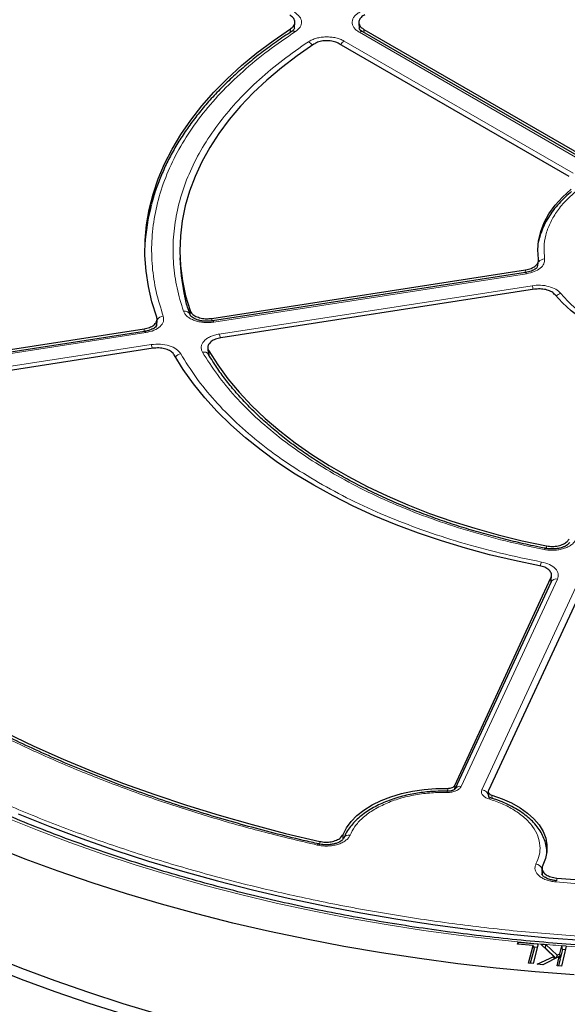
# Model space of a CAD drawing. Units: millimetres. Extents: x 0 to 420, y 0 to 297.
# Drawn here: x 279 to 302, y 171 to 211 of the extents above; entities that cross this region are included whole.
import ezdxf

# ---------------------------------------------------------------- set-up
doc = ezdxf.new("R2010")
doc.units = ezdxf.units.MM

msp = doc.modelspace()

# ---------------------------------------------------------------- linework, layer by layer
at = {"color": 7, "linetype": 'Continuous', "lineweight": 25}
for p, q in [((290.5085, 210.9287), (290.5207, 211.1383)), ((293.1399, 211.1335), (293.1543, 210.904)), ((290.5057, 210.8794), (290.507, 210.9031)), ((302.6616, 205.3517), (293.299, 210.7565)), ((293.3445, 210.8595), (302.741, 205.435)), ((301.7307, 204.8519), (292.3343, 210.2764)), ((285.8217, 201.5241), (285.8314, 201.2991)), ((300.4418, 201.1311), (300.4857, 201.3854)), ((287.1202, 199.0433), (299.956, 201.0288)), ((299.9473, 200.9184), (287.1579, 198.9401)), ((300.3257, 200.2322), (287.4899, 198.2467)), ((284.8717, 198.7341), (284.8855, 199.0015)), ((265.0181, 195.6245), (284.3558, 198.6157)), ((284.3748, 198.5096), (265.0554, 195.5212)), ((284.7255, 197.8191), (265.3878, 194.8279)), ((286.9657, 197.8367), (286.9795, 197.5819)), ((286.988, 197.5693), (286.978, 197.6084)), ((301.0069, 188.3078), (301.0178, 188.5234)), ((297.0562, 179.9456), (300.9933, 188.428)), ((300.9983, 188.2687), (297.0617, 179.7874)), ((302.3732, 188.2145), (298.4361, 179.7321)), ((300.9965, 188.3173), (300.9943, 188.3003)), ((301.0057, 188.3204), (301.0001, 188.2724)), ((296.7545, 179.7075), (296.6068, 179.7102)), ((298.4264, 179.6844), (298.4374, 179.4654)), ((300.6227, 176.5478), (300.6368, 176.2916)), ((299.6242, 173.4498), (299.6478, 173.5395)), ((300.2683, 173.3935), (299.6242, 173.4498)), ((299.6478, 173.5395), (300.4244, 173.4717)), ((299.6625, 173.4464), (299.6478, 173.5395)), ((300.0802, 172.6753), (300.2683, 173.3935)), ((300.3027, 173.2681), (300.1459, 172.6695)), ((300.4697, 173.4677), (300.258, 172.6598)), ((300.2683, 173.3935), (300.3027, 173.2681)), ((300.4293, 173.3136), (300.2868, 173.3261)), ((300.4244, 173.4717), (300.4697, 173.4677)), ((300.4697, 173.4677), (300.4697, 173.4677)), ((300.576, 173.4553), (300.7852, 173.4393)), ((301.1054, 172.9524), (300.576, 173.4553)), ((300.7668, 173.2831), (300.7564, 173.2839)), ((300.7668, 173.2831), (300.7852, 173.4393)), ((301.1888, 172.8779), (300.7668, 173.2831)), ((300.7852, 173.4393), (301.2396, 173.0029)), ((301.3577, 173.0611), (301.4333, 173.3885)), ((301.4595, 173.2297), (301.3862, 172.9122)), ((301.6138, 173.3749), (301.4242, 172.5547)), ((301.4335, 173.3893), (301.4333, 173.3885)), ((301.6139, 173.3753), (301.4335, 173.3893)), ((301.4595, 173.2297), (301.4335, 173.3893)), ((301.5781, 173.2205), (301.4595, 173.2297)), ((301.6139, 173.3753), (301.6138, 173.3749)), ((300.4314, 172.6312), (301.1054, 172.9524)), ((301.3317, 172.9488), (300.6564, 172.6139)), ((301.1333, 172.8504), (301.1054, 172.9524)), ((301.2351, 172.9009), (301.2396, 173.0029)), ((301.2396, 173.0029), (301.3577, 173.0611)), ((301.2438, 172.5687), (301.3317, 172.9488)), ((301.3722, 172.8519), (301.3056, 172.5639)), ((301.3722, 172.8519), (301.3317, 172.9488)), ((301.3862, 172.9122), (301.3537, 172.8962)), ((301.3862, 172.9122), (301.3577, 173.0611)), ((300.258, 172.6598), (300.0802, 172.6753)), ((300.6564, 172.6139), (300.4314, 172.6312)), ((301.4242, 172.5547), (301.2438, 172.5687))]:
    msp.add_line(p, q, dxfattribs=at)
at = {"color": 8, "linetype": 'Continuous', "lineweight": 18}
for p, q in [((290.3312, 210.7375), (290.3394, 210.8794)), ((290.506, 210.9427), (290.4988, 210.9167)), ((302.5188, 205.3375), (293.1562, 210.7424)), ((293.3445, 210.8595), (293.3529, 210.7254)), ((292.5362, 210.3845), (301.8988, 204.9796)), ((299.9367, 200.9168), (299.956, 201.0288)), ((299.991, 200.8694), (287.2015, 198.891)), ((287.4284, 198.4021), (300.2179, 200.3805)), ((286.2425, 199.1435), (286.2351, 199.3615)), ((287.1202, 199.0433), (287.1238, 198.9373)), ((284.3502, 198.5058), (284.3558, 198.6157)), ((284.8514, 198.725), (284.859, 198.8756)), ((284.859, 198.8756), (284.862, 198.7532)), ((284.4184, 198.4605), (265.0991, 195.4721)), ((265.326, 194.9833), (284.6454, 197.9716)), ((286.999, 197.7157), (287.0093, 197.5281)), ((300.8108, 189.6338), (300.8142, 189.7404)), ((301.2575, 188.3817), (297.3209, 179.9004)), ((298.1677, 179.7694), (302.1043, 188.2507)), ((300.9836, 188.237), (300.9933, 188.428)), ((301.0013, 188.3559), (300.9965, 188.3173)), ((296.7652, 179.6888), (296.7694, 179.8235)), ((297.0562, 179.9456), (297.0506, 179.7782)), ((298.4353, 179.4528), (298.4436, 179.5016)), ((298.4436, 179.5016), (298.4473, 179.5098)), ((298.5787, 179.5436), (298.585, 179.4143)), ((291.5305, 177.5112), (291.535, 177.6535)), ((292.4905, 177.9429), (292.4843, 177.7541)), ((301.2323, 176.1535), (301.2383, 176.0476))]:
    msp.add_line(p, q, dxfattribs=at)
at = {"color": 7, "linetype": 'Continuous', "lineweight": 25, "flags": 128}
for points in [[(284.8702, 199.0969), (284.6744, 199.7191), (284.5289, 200.3458), (284.434, 200.9758), (284.3899, 201.6077), (284.3966, 202.2401), (284.4543, 202.8716), (284.5627, 203.5009), (284.7217, 204.1265), (284.9308, 204.7473), (285.1897, 205.3618), (285.4977, 205.9686), (285.8543, 206.5666), (286.2586, 207.1543), (286.7097, 207.7306), (287.2068, 208.2941), (287.7486, 208.8437), (288.3341, 209.3782), (288.962, 209.8963), (289.6309, 210.3971), (290.3394, 210.8794)], [(291.2923, 210.2563), (290.6106, 209.784), (289.969, 209.2934), (289.369, 208.7855), (288.8121, 208.2615), (288.2994, 207.7227), (287.8322, 207.1703), (287.4115, 206.6055), (287.0383, 206.0297), (286.7136, 205.4443), (286.438, 204.8505), (286.2121, 204.2497), (286.0365, 203.6434), (285.9117, 203.0328), (285.8378, 202.4196), (285.8151, 201.805), (285.8436, 201.1904), (285.9232, 200.5774), (286.0538, 199.9673), (286.2351, 199.3615)], [(300.4864, 201.4625), (300.4579, 201.8399), (300.4864, 202.2172), (300.5718, 202.5917), (300.7135, 202.9605), (300.9103, 203.3207), (301.1607, 203.6696), (301.4628, 204.0047), (301.8144, 204.3232)], [(304.7879, 197.9158), (304.2076, 198.0902), (303.6559, 198.2931), (303.1369, 198.523), (302.6546, 198.7782), (302.2126, 199.0566), (301.8143, 199.3562), (301.4628, 199.6748), (301.1607, 200.0097)], [(286.999, 197.7157), (287.3667, 197.1388), (287.782, 196.5728), (288.2439, 196.0189), (288.7515, 195.4785), (289.3035, 194.9528), (289.8986, 194.443), (290.5355, 193.9503), (291.2126, 193.4759), (291.9285, 193.0209), (292.6815, 192.5862), (293.4698, 192.1729), (294.2916, 191.782), (295.145, 191.4143), (296.0281, 191.0707), (296.9387, 190.7521), (297.8748, 190.4591), (298.8343, 190.1924), (299.8148, 189.9527), (300.8142, 189.7404)], [(300.5288, 188.9257), (299.4975, 189.1389), (298.4845, 189.3795), (297.4919, 189.6471), (296.522, 189.9409), (295.5768, 190.2605), (294.6583, 190.6051), (293.7685, 190.9739), (292.9093, 191.3662), (292.0827, 191.7811), (291.2903, 192.2177), (290.534, 192.6752), (289.8152, 193.1524), (289.1357, 193.6483), (288.4968, 194.162), (287.8999, 194.6922), (287.3464, 195.2379), (286.8373, 195.7979), (286.3739, 196.3708), (285.9571, 196.9556), (285.5878, 197.551)], [(278.6907, 182.1066), (279.8503, 181.5526), (281.0413, 181.0213), (282.2625, 180.5133), (283.5123, 180.0291), (284.7896, 179.5693), (286.0927, 179.1345), (287.4204, 178.725), (288.771, 178.3414), (290.143, 177.9841), (291.535, 177.6535)], [(292.4905, 177.9429), (292.6285, 178.2116), (292.819, 178.4693), (293.0594, 178.7128), (293.3465, 178.9387), (293.6766, 179.1442), (294.0453, 179.3265), (294.4478, 179.4832), (294.8787, 179.6122), (295.3324, 179.7118), (295.8029, 179.7808), (296.284, 179.8182), (296.7694, 179.8235)], [(298.5787, 179.5436), (298.9944, 179.3989), (299.3787, 179.2277), (299.7264, 179.0321), (300.033, 178.8149), (300.2945, 178.5788), (300.5073, 178.3269), (300.6688, 178.0626), (300.7767, 177.7894), (300.8297, 177.5108), (300.827, 177.2306), (300.7687, 176.9524), (300.6555, 176.6799)], [(279.2022, 178.7869), (280.4941, 178.2666), (281.8142, 177.7705), (283.1612, 177.2991), (284.5337, 176.8529), (285.9303, 176.4323), (287.3495, 176.0378), (288.7899, 175.6697), (290.2499, 175.3284), (291.7282, 175.0144), (293.2232, 174.7278), (294.7332, 174.4691), (296.2569, 174.2384), (297.7926, 174.0361), (299.3388, 173.8623), (300.8938, 173.7171), (302.456, 173.6009)], [(301.9379, 172.2019), (300.3442, 172.3243), (298.7578, 172.4753), (297.1803, 172.6547), (295.6133, 172.8623), (294.0582, 173.0979), (292.5165, 173.3614), (290.9898, 173.6524), (289.4795, 173.9707), (287.987, 174.3159), (286.5139, 174.6878), (285.0616, 175.0859), (283.6313, 175.5099), (282.2247, 175.9594), (280.8429, 176.4339), (279.4873, 176.933), (278.1593, 177.4562)], [(301.2323, 176.1535), (302.7242, 176.038), (304.2219, 175.9514), (305.7238, 175.8938), (307.2283, 175.8652), (308.7335, 175.8656), (310.2378, 175.8951), (311.7396, 175.9537), (313.2372, 176.0412), (314.7289, 176.1575), (316.213, 176.3026), (317.6878, 176.4763), (319.1518, 176.6783), (320.6033, 176.9085), (322.0405, 177.1666), (323.4621, 177.4523)], [(284.9224, 170.5884), (283.4943, 171.017), (282.0901, 171.4711), (280.7112, 171.9504), (279.3589, 172.4544), (278.0345, 172.9824)], [(283.5338, 170.5788), (282.1128, 171.0301), (280.7169, 171.5068), (279.3474, 172.0083), (278.0055, 172.5341)]]:
    msp.add_lwpolyline(points, dxfattribs=at)
at = {"color": 8, "linetype": 'Continuous', "lineweight": 18, "flags": 128}
for points in [[(299.991, 200.8694), (299.9769, 200.8955), (299.9633, 200.9121), (299.9507, 200.9185), (299.9473, 200.9184)], [(287.2015, 198.891), (287.1874, 198.9171), (287.1738, 198.9337), (287.1613, 198.9402), (287.1528, 198.9382)], [(284.4184, 198.4605), (284.4043, 198.4866), (284.3907, 198.5032), (284.3782, 198.5097), (284.3748, 198.5096)], [(300.715, 189.5917), (300.7326, 189.6171), (300.7495, 189.6331), (300.7652, 189.639), (300.7711, 189.6385)], [(296.7487, 179.6563), (296.7506, 179.6835), (296.7525, 179.7011), (296.7543, 179.7084), (296.7558, 179.7053), (296.756, 179.7044)], [(300.4244, 173.4717), (298.8652, 173.6244), (297.3153, 173.8056), (295.7761, 174.0152), (294.2493, 174.2529), (292.7363, 174.5186), (291.2387, 174.8119), (289.7581, 175.1326), (288.2958, 175.4802), (286.8535, 175.8546), (285.4325, 176.2552), (284.0343, 176.6818), (282.6603, 177.1338), (281.3119, 177.6108), (279.9905, 178.1123), (278.6974, 178.6378)], [(291.5018, 177.5496), (291.4943, 177.5505), (291.4766, 177.5451), (291.4574, 177.5295), (291.4375, 177.5045)], [(301.1877, 175.9963), (301.1959, 176.0232), (301.2037, 176.0404), (301.211, 176.0475), (301.213, 176.0476)]]:
    msp.add_lwpolyline(points, dxfattribs=at)
at = {"color": 8, "linetype": 'Continuous', "lineweight": 18}
for centre, radius, start, end in [((290.4563, 210.644), 0.1506, 56.50299, 118.22165), ((293.2392, 210.6327), 0.1375, 64.19874, 127.11172), ((290.88, 209.9974), 0.4094, 31.86591, 61.22542), ((292.7524, 210.0371), 0.4092, 121.88956, 150.25656), ((300.7425, 201.1586), 0.3179, 91.61538, 142.03527), ((299.4962, 200.0762), 0.7832, 10.79716, 22.85914), ((301.4886, 199.7095), 0.3738, 105.80797, 139.06132), ((286.0122, 199.1026), 0.2394, 22.72731, 102.01269), ((285.1735, 198.8011), 0.3346, 95.95574, 145.36233), ((286.7055, 198.0974), 0.7846, 10.74323, 22.85407), ((283.9237, 197.6674), 0.7832, 10.79716, 22.85914), ((285.9209, 197.2444), 0.3586, 101.01592, 142.09525), ((286.8055, 197.4502), 0.2179, 32.92596, 107.12472), ((301.1951, 188.7705), 0.6635, 152.34367, 166.80718), ((301.2001, 188.1596), 0.2293, 75.50867, 151.61138), ((297.2636, 179.6776), 0.2301, 75.591, 150.44984), ((298.1335, 179.4583), 0.313, 7.95869, 83.72579), ((298.5236, 179.3488), 0.0842, 79.74514, 148.47098), ((292.7204, 177.6811), 0.2339, 76.6011, 153.87634), ((300.3242, 176.3927), 0.344, 27.38018, 80.7001), ((307.8652, 257.5534), 84.4103, 264.973679, 265.629985), ((307.9135, 258.2067), 85.0654, 265.752929, 266.912474)]:
    msp.add_arc(centre, radius, start, end, dxfattribs=at)
at = {"color": 7, "linetype": 'Continuous', "lineweight": 25}
for centre, radius, start, end in [((292.4608, 201.5935), 8.0849, 165.1458, 176.67009), ((293.3462, 201.6252), 7.5219, 182.48485, 193.13004)]:
    msp.add_arc(centre, radius, start, end, dxfattribs=at)
for points, knots in [([(290.3394, 210.8794), (290.3869, 210.9171), (290.4817, 210.9924), (290.5319, 211.1319), (290.5038, 211.2711), (290.4164, 211.3773), (290.3366, 211.428), (290.3106, 211.4446)], [0, 0, 0, 0, 0.2230955, 0.4461971, 0.6691645, 0.8920865, 1, 1, 1, 1]), ([(293.3793, 211.4611), (293.3241, 211.4271), (293.2136, 211.3592), (293.1335, 211.2244), (293.1314, 211.0844), (293.2039, 210.9556), (293.3001, 210.8898), (293.3445, 210.8595)], [0, 0, 0, 0, 0.2060545, 0.4121159, 0.6180216, 0.8238477, 1, 1, 1, 1]), ([(290.3873, 210.774), (290.2813, 210.7059), (289.9612, 210.5003), (289.4582, 210.1408), (288.8776, 209.6968), (288.329, 209.2378), (287.8116, 208.7652), (287.3269, 208.2795), (286.8756, 207.7814), (286.4586, 207.2713), (286.0769, 206.7499), (285.7312, 206.2179), (285.4226, 205.6756), (285.1512, 205.1238), (284.9205, 204.5628), (284.7546, 204.0895), (284.6818, 203.8018), (284.6574, 203.7057)], [0, 0, 0, 0, 0.0349789, 0.1055886, 0.176298, 0.2471076, 0.318021, 0.3890455, 0.460192, 0.5314754, 0.6029148, 0.6745345, 0.7463637, 0.8184381, 0.8907995, 0.9634967, 1, 1, 1, 1]), ([(290.5059, 210.9164), (290.4999, 210.8947), (290.4877, 210.8499), (290.4189, 210.8009), (290.3836, 210.7758)], [0, 0, 0, 0, 0.4864296, 1, 1, 1, 1]), ([(293.2991, 210.7565), (293.2557, 210.7844), (293.1713, 210.8385), (293.1564, 210.8894), (293.1492, 210.914)], [0, 0, 0, 0, 0.5150497, 1, 1, 1, 1]), ([(292.3343, 210.2764), (292.2719, 210.3059), (292.1473, 210.365), (291.9089, 210.4021), (291.6668, 210.394), (291.449, 210.3437), (291.3417, 210.2839), (291.2923, 210.2563)], [0, 0, 0, 0, 0.2060621, 0.4121311, 0.6180443, 0.8238781, 1, 1, 1, 1]), ([(301.8361, 204.2259), (301.751, 204.154), (301.566, 203.9977), (301.3165, 203.7412), (301.0818, 203.4601), (300.8803, 203.1666), (300.7112, 202.8618), (300.5818, 202.5459), (300.5069, 202.3214), (300.4875, 202.2019), (300.486, 202.1922)], [0, 0, 0, 0, 0.1212792, 0.2636322, 0.4065615, 0.5501544, 0.6945688, 0.8400642, 0.9870387, 1, 1, 1, 1]), ([(299.956, 201.0288), (300.0325, 201.0454), (300.1855, 201.0786), (300.3621, 201.1802), (300.472, 201.3063), (300.4937, 201.4058), (300.4871, 201.4571), (300.4864, 201.4625)], [0, 0, 0, 0, 0.2442211, 0.48850412, 0.73117398, 0.97158614, 1, 1, 1, 1]), ([(300.444, 201.1558), (300.4365, 201.1439), (300.4201, 201.1177), (300.3432, 201.0512), (300.1921, 200.9709), (300.0333, 200.9369), (299.9475, 200.9184)], [0, 0, 0, 0, 0.1907792, 0.4168821, 0.6848248, 1, 1, 1, 1]), ([(301.1607, 200.0097), (301.1199, 200.0495), (301.0383, 200.129), (300.8377, 200.2102), (300.6059, 200.2509), (300.4289, 200.2471), (300.3384, 200.2341), (300.3257, 200.2322)], [0, 0, 0, 0, 0.2392181, 0.478409, 0.7184413, 0.9605967, 1, 1, 1, 1]), ([(286.237, 199.1962), (286.2172, 199.251), (286.1325, 199.4846), (286.0605, 199.7367), (286.0213, 199.9344), (286.018, 199.9511)], [0, 0, 0, 0, 0.2189941, 0.9339055, 1, 1, 1, 1]), ([(286.2351, 199.3615), (286.2584, 199.3169), (286.305, 199.2277), (286.4673, 199.1203), (286.6762, 199.0493), (286.9057, 199.0211), (287.0525, 199.0363), (287.1202, 199.0433)], [0, 0, 0, 0, 0.2060583, 0.4121235, 0.618033, 0.8238629, 1, 1, 1, 1]), ([(357.0735, 199.1666), (357.0357, 198.9202), (356.9543, 198.3905), (356.7748, 197.5805), (356.5467, 196.7371), (356.2732, 195.8982), (355.9558, 195.0645), (355.5946, 194.2368), (355.1901, 193.4157), (354.7425, 192.6022), (354.2523, 191.7967), (353.72, 191.0002), (353.1461, 190.2131), (352.531, 189.4363), (351.8754, 188.6704), (351.1797, 187.916), (350.4447, 187.1739), (349.6709, 186.4448), (348.8591, 185.7291), (348.0099, 185.0277), (347.1241, 184.3412), (346.2024, 183.6701), (345.2458, 183.0151), (344.255, 182.3769), (343.231, 181.756), (342.1747, 181.1529), (341.087, 180.5684), (339.9689, 180.0028), (338.8214, 179.4568), (337.6456, 178.9308), (336.4425, 178.4255), (335.2133, 177.9411), (333.959, 177.4783), (332.6808, 177.0374), (331.3799, 176.6188), (330.0575, 176.223), (328.7148, 175.8503), (327.353, 175.5011), (325.9733, 175.1756), (324.5771, 174.8744), (323.1656, 174.5975), (321.7401, 174.3452), (320.3019, 174.1179), (318.8523, 173.9156), (317.3928, 173.7387), (315.9245, 173.5873), (314.449, 173.4614), (312.9674, 173.3613), (311.4813, 173.2871), (309.9919, 173.2387), (308.5006, 173.2163), (307.0088, 173.2198), (305.5179, 173.2493), (304.0293, 173.3047), (302.5442, 173.3861), (301.0641, 173.4932), (299.5904, 173.626), (298.1244, 173.7844), (296.6674, 173.9682), (295.2208, 174.1773), (293.7859, 174.4115), (292.364, 174.6705), (290.9565, 174.9541), (289.5646, 175.262), (288.1896, 175.5939), (286.8329, 175.9496), (285.4955, 176.3286), (284.1788, 176.7307), (282.884, 177.1554), (281.6122, 177.6024), (280.3646, 178.0711), (279.1424, 178.5613), (277.9466, 179.0723), (276.7785, 179.6038), (275.6389, 180.1551), (274.5291, 180.7259), (273.4499, 181.3155), (272.4024, 181.9234), (271.3875, 182.549), (270.4062, 183.1917), (269.4592, 183.851), (268.5475, 184.5261), (267.6719, 185.2165), (266.8331, 185.9215), (266.032, 186.6405), (265.2691, 187.3727), (264.5451, 188.1176), (263.8608, 188.8744), (263.2166, 189.6426), (262.6131, 190.4213), (262.0509, 191.2099), (261.5304, 192.0077), (261.0521, 192.8141), (260.6164, 193.6284), (260.2237, 194.4498), (259.8743, 195.2777), (259.5688, 196.1113), (259.3068, 196.9501), (259.0906, 197.7932), (258.9274, 198.5731), (258.857, 199.0728), (258.8264, 199.2893)], [0, 0, 0, 0, 0.0088845, 0.0190976, 0.0293049, 0.0395053, 0.0496983, 0.0598834, 0.0700606, 0.08023, 0.0903921, 0.1005474, 0.1106965, 0.1208402, 0.1309791, 0.1411139, 0.1512454, 0.1613741, 0.1715005, 0.1816253, 0.1917488, 0.2018715, 0.2119936, 0.2221155, 0.2322372, 0.2423591, 0.2524813, 0.2626038, 0.2727269, 0.2828504, 0.2929747, 0.3030995, 0.313225, 0.3233513, 0.3334782, 0.3436057, 0.3537339, 0.3638627, 0.3739922, 0.3841221, 0.3942526, 0.4043836, 0.414515, 0.4246469, 0.434779, 0.4449115, 0.4550443, 0.4651773, 0.4753104, 0.4854437, 0.4955771, 0.5057105, 0.5158439, 0.5259773, 0.5361105, 0.5462436, 0.5563764, 0.5665091, 0.5766414, 0.5867733, 0.5969049, 0.6070361, 0.6171667, 0.6272969, 0.6374265, 0.6475554, 0.6576838, 0.6678115, 0.6779384, 0.6880647, 0.6981902, 0.7083149, 0.7184389, 0.7285621, 0.7386846, 0.7488065, 0.7589277, 0.7690483, 0.7791685, 0.7892884, 0.7994082, 0.809528, 0.8196481, 0.8297687, 0.8398902, 0.850013, 0.8601376, 0.8702645, 0.8803943, 0.8905277, 0.9006652, 0.9108078, 0.920956, 0.9311107, 0.9412724, 0.9514416, 0.9616188, 0.9718041, 0.9819974, 0.9921982, 1, 1, 1, 1]), ([(284.3558, 198.6157), (284.4313, 198.6321), (284.5823, 198.6649), (284.7571, 198.7655), (284.8662, 198.8907), (284.8944, 199.0071), (284.8762, 199.0748), (284.8702, 199.0969)], [0, 0, 0, 0, 0.2230995, 0.446205, 0.6691764, 0.8921024, 1, 1, 1, 1]), ([(287.158, 198.9401), (287.0896, 198.9325), (286.9571, 198.9176), (286.7638, 198.9299), (286.5972, 198.9613), (286.4617, 199.0072), (286.3601, 199.0597), (286.2677, 199.1291), (286.2437, 199.1769), (286.2283, 199.2074)], [0, 0, 0, 0, 0.1588137, 0.3075756, 0.4466164, 0.5754042, 0.6951312, 0.8055073, 1, 1, 1, 1]), ([(284.8708, 198.757), (284.8652, 198.7454), (284.8531, 198.7203), (284.784, 198.6522), (284.6615, 198.5856), (284.5155, 198.536), (284.423, 198.5186), (284.3749, 198.5096)], [0, 0, 0, 0, 0.1912596, 0.4170183, 0.6840948, 0.8359653, 1, 1, 1, 1]), ([(287.4899, 198.2467), (287.4144, 198.2304), (287.2634, 198.1976), (287.0885, 198.0969), (286.9797, 197.9719), (286.9463, 197.8378), (286.9824, 197.7543), (286.999, 197.7157)], [0, 0, 0, 0, 0.2060583, 0.4121235, 0.618033, 0.8238629, 1, 1, 1, 1]), ([(285.5878, 197.551), (285.555, 197.5935), (285.4894, 197.6786), (285.3052, 197.7734), (285.0823, 197.829), (284.8794, 197.8383), (284.7634, 197.8239), (284.7255, 197.8191)], [0, 0, 0, 0, 0.2230995, 0.446205, 0.6691764, 0.8921024, 1, 1, 1, 1]), ([(300.7716, 189.6409), (300.6057, 189.6734), (300.1617, 189.7602), (299.4506, 189.923), (298.6369, 190.1276), (297.8332, 190.3532), (297.0415, 190.5985), (296.2644, 190.8633), (295.5039, 191.1471), (294.7621, 191.4495), (294.0409, 191.7699), (293.3418, 192.1076), (292.6665, 192.4622), (292.0165, 192.833), (291.3931, 193.2192), (290.7975, 193.6203), (290.2308, 194.0356), (289.6943, 194.4643), (289.1887, 194.9059), (288.7151, 195.3596), (288.2744, 195.8248), (287.8668, 196.3009), (287.4953, 196.7878), (287.202, 197.2116), (287.0479, 197.4756), (286.9919, 197.5714)], [0, 0, 0, 0, 0.0259279, 0.0693872, 0.1132191, 0.1573534, 0.2017347, 0.2463185, 0.2910694, 0.3359587, 0.3809635, 0.4260659, 0.4712519, 0.5165117, 0.5618389, 0.6072308, 0.652688, 0.6982142, 0.743818, 0.7895117, 0.8353127, 0.8812432, 0.9273307, 0.9736081, 1, 1, 1, 1]), ([(291.5023, 177.5524), (291.2883, 177.6003), (290.668, 177.7392), (289.6554, 177.9916), (288.4634, 178.3082), (287.2848, 178.6468), (286.1202, 179.006), (284.9717, 179.3857), (283.8407, 179.7855), (282.7286, 180.2052), (281.6368, 180.6443), (280.5665, 181.1024), (279.519, 181.5792), (278.4955, 182.0741), (277.497, 182.5868), (276.5247, 183.1168), (275.5795, 183.6635), (274.6624, 184.2266), (273.7742, 184.8055), (272.916, 185.3997), (272.0885, 186.0088), (271.2924, 186.6321), (270.5286, 187.2692), (269.7977, 187.9195), (269.1005, 188.5826), (268.4375, 189.258), (267.8094, 189.9452), (267.2168, 190.6437), (266.6603, 191.353), (266.1401, 192.0727), (265.6582, 192.8025), (265.2361, 193.4978), (264.9938, 193.9528), (264.8841, 194.1586)], [0, 0, 0, 0, 0.0169258, 0.0490616, 0.081325, 0.1136977, 0.1461647, 0.1787132, 0.2113325, 0.2440133, 0.276748, 0.3095299, 0.3423535, 0.3752141, 0.4081081, 0.4410323, 0.4739845, 0.5069631, 0.5399672, 0.5729966, 0.6060516, 0.6391333, 0.6722437, 0.7053853, 0.7385616, 0.771777, 0.8050365, 0.8383463, 0.8717134, 0.9051456, 0.9386517, 0.9722415, 1, 1, 1, 1]), ([(301.7458, 189.8791), (301.7252, 189.8477), (301.6929, 189.7987), (301.5888, 189.7306), (301.4782, 189.6805), (301.3348, 189.639), (301.1627, 189.6135), (300.9674, 189.6086), (300.8371, 189.6285), (300.7701, 189.6387)], [0, 0, 0, 0, 0.195362, 0.3057986, 0.4258872, 0.5548641, 0.6937571, 0.8423719, 1, 1, 1, 1]), ([(300.8142, 189.7404), (300.8927, 189.7298), (301.0498, 189.7085), (301.2921, 189.7359), (301.5031, 189.8048), (301.6601, 189.9055), (301.7107, 189.9865), (301.734, 190.0238)], [0, 0, 0, 0, 0.2060583, 0.4121235, 0.618033, 0.8238629, 1, 1, 1, 1]), ([(300.9933, 188.428), (301.0065, 188.4739), (301.0328, 188.5658), (300.9692, 188.7035), (300.8361, 188.8206), (300.6755, 188.8929), (300.5648, 188.9177), (300.5288, 188.9257)], [0, 0, 0, 0, 0.2230995, 0.446205, 0.6691764, 0.8921024, 1, 1, 1, 1]), ([(296.6068, 179.7102), (296.4582, 179.7077), (296.2495, 179.7041), (295.9438, 179.6803), (295.6855, 179.652), (295.3831, 179.605), (295.0739, 179.5417), (294.7609, 179.4606), (294.4516, 179.3616), (294.1514, 179.2449), (293.8644, 179.111), (293.5945, 178.9605), (293.3447, 178.794), (293.1179, 178.6123), (292.9163, 178.4162), (292.7436, 178.2061), (292.605, 177.9952), (292.5418, 177.8502), (292.5126, 177.7833)], [0, 0, 0, 0, 0.0803589, 0.112914, 0.1667987, 0.2224802, 0.2819336, 0.3436536, 0.4070462, 0.4716506, 0.537159, 0.6033647, 0.6701343, 0.7373756, 0.805021, 0.8730511, 0.9414961, 1, 1, 1, 1]), ([(297.0635, 179.7912), (297.0615, 179.788), (297.0572, 179.7812), (297.0167, 179.7554), (296.9619, 179.7347), (296.9051, 179.7202), (296.8349, 179.7096), (296.782, 179.709), (296.7546, 179.7087)], [0, 0, 0, 0, 0.1961434, 0.4225486, 0.5507567, 0.688768, 0.8387947, 1, 1, 1, 1]), ([(296.7694, 179.8235), (296.8016, 179.8246), (296.8661, 179.8268), (296.9529, 179.8534), (297.0223, 179.8934), (297.0449, 179.9282), (297.0562, 179.9456)], [0, 0, 0, 0, 0.2504002, 0.5008056, 0.751102, 1, 1, 1, 1]), ([(298.4361, 179.7321), (298.4308, 179.7137), (298.4202, 179.6769), (298.4459, 179.6222), (298.4981, 179.5743), (298.5519, 179.5538), (298.5787, 179.5436)], [0, 0, 0, 0, 0.2504002, 0.5008056, 0.751102, 1, 1, 1, 1]), ([(298.5353, 179.4328), (298.5118, 179.441), (298.4661, 179.4569), (298.439, 179.477), (298.439, 179.4694), (298.439, 179.4666)], [0, 0, 0, 0, 0.4040742, 0.7852681, 1, 1, 1, 1]), ([(300.8249, 177.1919), (300.8249, 177.2348), (300.8249, 177.3699), (300.7764, 177.5887), (300.6849, 177.8436), (300.5545, 178.0841), (300.3872, 178.3144), (300.1842, 178.5321), (299.9486, 178.7351), (299.6831, 178.9215), (299.3915, 179.0902), (299.0762, 179.239), (298.7897, 179.3532), (298.6024, 179.4096), (298.5334, 179.4304)], [0, 0, 0, 0, 0.0441715, 0.1391552, 0.2275256, 0.316827, 0.4069386, 0.4975517, 0.5883251, 0.6789814, 0.7692826, 0.8590414, 0.9480456, 1, 1, 1, 1]), ([(292.5133, 177.7907), (292.4937, 177.7581), (292.463, 177.707), (292.3557, 177.6353), (292.2403, 177.583), (292.0897, 177.5403), (291.9088, 177.5155), (291.7042, 177.5136), (291.5697, 177.5376), (291.5004, 177.5499)], [0, 0, 0, 0, 0.1945223, 0.3052742, 0.4253626, 0.5543866, 0.6935302, 0.8421927, 1, 1, 1, 1]), ([(291.535, 177.6535), (291.6127, 177.6409), (291.7679, 177.6155), (292.0122, 177.6366), (292.2282, 177.7), (292.4064, 177.804), (292.4617, 177.8954), (292.4905, 177.9429)], [0, 0, 0, 0, 0.1970205, 0.3940485, 0.590906, 0.7876613, 1, 1, 1, 1]), ([(300.6555, 176.6799), (300.6399, 176.6342), (300.6087, 176.5428), (300.6648, 176.404), (300.7917, 176.2848), (300.9857, 176.1907), (301.1481, 176.1662), (301.2323, 176.1535)], [0, 0, 0, 0, 0.1970205, 0.3940485, 0.590906, 0.7876613, 1, 1, 1, 1]), ([(301.2125, 176.0477), (301.1554, 176.0547), (301.0458, 176.0681), (300.8705, 176.1179), (300.723, 176.1909), (300.6417, 176.2704), (300.6302, 176.3006), (300.625, 176.3143)], [0, 0, 0, 0, 0.1686371, 0.3238243, 0.5932418, 0.8164639, 1, 1, 1, 1])]:
    msp.add_open_spline(points, degree=3, knots=knots, dxfattribs=at)
at = {"color": 8, "linetype": 'Continuous', "lineweight": 18}
for points, knots in [([(290.4989, 211.5607), (290.5783, 211.5034), (290.7369, 211.3892), (290.8128, 211.1699), (290.7593, 210.9487), (290.6128, 210.8293), (290.5395, 210.7696)], [0, 0, 0, 0, 0.2504485, 0.5001912, 0.7500249, 1, 1, 1, 1]), ([(293.1562, 210.7424), (293.1108, 210.7719), (293.0199, 210.831), (292.9269, 210.9375), (292.8709, 211.0516), (292.857, 211.1701), (292.8848, 211.2877), (292.954, 211.3994), (293.0591, 211.5018), (293.1566, 211.5571), (293.2052, 211.5848)], [0, 0, 0, 0, 0.1251598, 0.2504656, 0.3752274, 0.500158, 0.6253565, 0.749925, 0.875155, 1, 1, 1, 1]), ([(290.5395, 210.7696), (290.1595, 210.5114), (289.3954, 209.9924), (288.378, 209.1488), (287.4577, 208.256), (286.6547, 207.3153), (285.9766, 206.3347), (285.4329, 205.324), (285.0284, 204.2917), (284.7663, 203.2467), (284.6469, 202.2003), (284.6707, 201.1614), (284.8211, 200.1372), (285.0332, 199.4672), (285.1387, 199.1339)], [0, 0, 0, 0, 0.0813518, 0.1635665, 0.2465862, 0.3307519, 0.4152449, 0.5, 0.5847521, 0.6692451, 0.7534138, 0.8364305, 0.9186467, 1, 1, 1, 1]), ([(285.9623, 199.3367), (285.8666, 199.6526), (285.6742, 200.2877), (285.542, 201.2574), (285.5277, 202.2401), (285.6465, 203.2294), (285.8978, 204.217), (286.2814, 205.1927), (286.7943, 206.1484), (287.432, 207.0762), (288.186, 207.9673), (289.0495, 208.8142), (290.0039, 209.6158), (290.7205, 210.1102), (291.0771, 210.3562)], [0, 0, 0, 0, 0.0814192, 0.1636724, 0.2467037, 0.3308409, 0.415294, 0.5, 0.5847028, 0.6691559, 0.7532962, 0.8363245, 0.9185792, 1, 1, 1, 1]), ([(291.0771, 210.3562), (291.125, 210.3844), (291.2211, 210.4407), (291.3989, 210.5014), (291.5923, 210.5413), (291.7962, 210.5573), (292.0013, 210.5491), (292.1989, 210.5168), (292.383, 210.4631), (292.4852, 210.4107), (292.5362, 210.3845)], [0, 0, 0, 0, 0.12515978, 0.25046559, 0.37522736, 0.50015796, 0.62535646, 0.74992497, 0.875155, 1, 1, 1, 1]), ([(302.0162, 204.2396), (301.864, 204.1047), (301.5583, 203.8337), (301.2055, 203.3903), (300.9367, 202.9258), (300.7672, 202.4459), (300.6886, 201.96), (300.7186, 201.6371), (300.7336, 201.4763)], [0, 0, 0, 0, 0.1653423, 0.3321001, 0.5, 0.6678865, 0.834651, 1, 1, 1, 1]), ([(300.7336, 201.4763), (300.7318, 201.4087), (300.7281, 201.2733), (300.5687, 201.0887), (300.3199, 200.9411), (300.1007, 200.8933), (299.991, 200.8694)], [0, 0, 0, 0, 0.2500545, 0.5000107, 0.7499788, 1, 1, 1, 1]), ([(300.2179, 200.3805), (300.3336, 200.3914), (300.565, 200.4133), (300.9084, 200.3572), (301.2062, 200.2434), (301.3266, 200.1272), (301.3867, 200.0691)], [0, 0, 0, 0, 0.2500993, 0.5000685, 0.7500344, 1, 1, 1, 1]), ([(301.3867, 200.0691), (301.5143, 199.9246), (301.7696, 199.6356), (302.2551, 199.2354), (302.6385, 198.9982), (302.8302, 198.8796)], [0, 0, 0, 0, 0.3332319, 0.6667543, 1, 1, 1, 1]), ([(287.2015, 198.891), (287.1345, 198.8831), (287.0004, 198.8672), (286.7941, 198.8739), (286.595, 198.903), (286.4103, 198.9553), (286.2478, 199.028), (286.1149, 199.1184), (286.0138, 199.2222), (285.9795, 199.2986), (285.9623, 199.3367)], [0, 0, 0, 0, 0.1251598, 0.2504656, 0.3752274, 0.500158, 0.6253565, 0.749925, 0.875155, 1, 1, 1, 1]), ([(285.1387, 199.1339), (285.1505, 199.0609), (285.174, 198.9151), (285.0283, 198.7079), (284.7728, 198.5402), (284.5366, 198.4871), (284.4184, 198.4605)], [0, 0, 0, 0, 0.25044852, 0.50019125, 0.75002492, 1, 1, 1, 1]), ([(286.7413, 197.6585), (286.7231, 197.6965), (286.6866, 197.7727), (286.6844, 197.892), (286.7213, 198.0086), (286.7992, 198.1185), (286.914, 198.217), (287.0614, 198.2996), (287.234, 198.3648), (287.3637, 198.3897), (287.4284, 198.4021)], [0, 0, 0, 0, 0.1251598, 0.2504656, 0.3752274, 0.500158, 0.6253565, 0.749925, 0.875155, 1, 1, 1, 1]), ([(284.6454, 197.9716), (284.7709, 197.9827), (285.0217, 198.0049), (285.3884, 197.9332), (285.6936, 197.7959), (285.7994, 197.6629), (285.8524, 197.5964)], [0, 0, 0, 0, 0.2504485, 0.5001912, 0.7500249, 1, 1, 1, 1]), ([(285.8524, 197.5964), (286.054, 197.2708), (286.458, 196.6182), (287.2289, 195.6759), (288.1163, 194.7664), (289.1275, 193.9011), (290.2417, 193.0811), (291.0714, 192.5803), (291.4854, 192.3304)], [0, 0, 0, 0, 0.1660812, 0.332788, 0.5, 0.6672056, 0.8339156, 1, 1, 1, 1]), ([(292.1054, 192.6883), (291.7135, 192.9246), (290.9284, 193.3981), (289.8719, 194.1724), (288.9109, 194.989), (288.0647, 195.8469), (287.3263, 196.7357), (286.9361, 197.3513), (286.7413, 197.6585)], [0, 0, 0, 0, 0.16610101, 0.3328063, 0.5, 0.66718695, 0.83389563, 1, 1, 1, 1]), ([(286.9766, 197.6234), (286.9744, 197.6344), (286.972, 197.6455), (286.9755, 197.6562), (286.9755, 197.6564)], [0, 0, 0, 0, 0.9890634, 1, 1, 1, 1]), ([(300.715, 189.5917), (300.1828, 189.7041), (299.1165, 189.9294), (297.577, 190.3556), (296.0909, 190.8441), (294.6763, 191.3989), (293.335, 192.0088), (292.5148, 192.4621), (292.1054, 192.6883)], [0, 0, 0, 0, 0.166101, 0.3328063, 0.5, 0.667187, 0.8338956, 1, 1, 1, 1]), ([(291.4854, 192.3304), (291.9183, 192.0913), (292.7858, 191.6124), (294.2062, 190.9692), (295.7052, 190.3854), (297.2807, 189.8732), (298.913, 189.4281), (300.0433, 189.1949), (300.6075, 189.0785)], [0, 0, 0, 0, 0.1660812, 0.332788, 0.5, 0.6672056, 0.8339156, 1, 1, 1, 1]), ([(302.0032, 189.9883), (301.9816, 189.9508), (301.9384, 189.8758), (301.8251, 189.7761), (301.682, 189.6911), (301.5112, 189.6249), (301.3208, 189.58), (301.1187, 189.5588), (300.9125, 189.5601), (300.7807, 189.5811), (300.715, 189.5917)], [0, 0, 0, 0, 0.12515978, 0.25046559, 0.37522736, 0.50015796, 0.62535646, 0.74992497, 0.875155, 1, 1, 1, 1]), ([(300.6075, 189.0785), (300.7229, 189.0478), (300.9534, 188.9867), (301.1912, 188.8103), (301.3151, 188.5987), (301.2767, 188.454), (301.2575, 188.3817)], [0, 0, 0, 0, 0.2504485, 0.5001912, 0.7500249, 1, 1, 1, 1]), ([(291.4375, 177.5045), (290.7202, 177.6739), (289.2854, 178.0127), (287.1907, 178.6021), (285.1439, 179.2494), (283.1555, 179.9594), (281.2323, 180.7271), (279.3854, 181.5507), (277.6112, 182.4229), (276.499, 183.0462), (275.9429, 183.3579)], [0, 0, 0, 0, 0.1246668, 0.2493357, 0.3746657, 0.5, 0.6253301, 0.7506643, 0.8753311, 1, 1, 1, 1]), ([(338.9163, 182.7675), (338.2996, 182.4444), (337.0662, 181.7981), (335.0896, 180.8996), (333.0227, 180.0562), (330.852, 179.2742), (328.599, 178.5607), (326.2639, 177.9186), (323.8639, 177.3531), (321.4063, 176.8671), (318.9045, 176.4631), (316.3722, 176.1434), (313.818, 175.908), (311.2615, 175.7582), (308.7053, 175.6919), (306.1744, 175.7102), (303.6637, 175.8034), (302.0131, 175.932), (301.1877, 175.9963)], [0, 0, 0, 0, 0.061102, 0.1222049, 0.1844889, 0.2467746, 0.3098725, 0.3729723, 0.4364852, 0.5, 0.5635129, 0.6270277, 0.6901257, 0.7532254, 0.8155094, 0.8777951, 0.9388971, 1, 1, 1, 1]), ([(302.1042, 173.7768), (301.2182, 173.8466), (299.4412, 173.9867), (296.7994, 174.3042), (294.1751, 174.7016), (291.5815, 175.1865), (289.0297, 175.7556), (286.5342, 176.4071), (284.1055, 177.138), (281.7544, 177.9452), (279.4922, 178.8235), (277.3302, 179.7698), (275.2662, 180.7733), (273.9782, 181.4937), (273.3359, 181.8529)], [0, 0, 0, 0, 0.08231785, 0.16508153, 0.24825806, 0.33202019, 0.4159451, 0.5, 0.58405698, 0.66798188, 0.75174194, 0.83492053, 0.91768318, 1, 1, 1, 1]), ([(296.7487, 179.6563), (296.5347, 179.6549), (296.097, 179.6521), (295.4416, 179.5671), (294.8013, 179.4184), (294.2076, 179.2023), (293.6891, 178.9293), (293.2707, 178.6124), (292.9547, 178.2702), (292.8337, 178.0273), (292.7746, 177.9086)], [0, 0, 0, 0, 0.1185165, 0.2424208, 0.3701966, 0.5, 0.6298034, 0.7575792, 0.8814835, 1, 1, 1, 1]), ([(297.3209, 179.9004), (297.2982, 179.8656), (297.253, 179.7961), (297.1144, 179.7161), (296.9414, 179.6631), (296.8129, 179.6586), (296.7487, 179.6563)], [0, 0, 0, 0, 0.2500707, 0.5000483, 0.7500227, 1, 1, 1, 1]), ([(298.4518, 179.3929), (298.3981, 179.4134), (298.2908, 179.4544), (298.1869, 179.5503), (298.1361, 179.6595), (298.1572, 179.7328), (298.1677, 179.7694)], [0, 0, 0, 0, 0.2500707, 0.5000483, 0.7500227, 1, 1, 1, 1]), ([(300.3798, 176.7322), (300.4314, 176.8521), (300.537, 177.0973), (300.5597, 177.4849), (300.4718, 177.8801), (300.2593, 178.2662), (299.9323, 178.6247), (299.5065, 178.9383), (299.0125, 179.2011), (298.6359, 179.3299), (298.4518, 179.3929)], [0, 0, 0, 0, 0.1185165, 0.2424208, 0.3701966, 0.5, 0.6298034, 0.7575792, 0.8814835, 1, 1, 1, 1]), ([(292.7746, 177.9086), (292.7539, 177.8692), (292.7125, 177.7904), (292.5971, 177.6852), (292.4485, 177.5957), (292.2695, 177.5266), (292.0693, 177.481), (291.8572, 177.4614), (291.6415, 177.4666), (291.5054, 177.4919), (291.4375, 177.5045)], [0, 0, 0, 0, 0.12475749, 0.24994932, 0.37463645, 0.49988292, 0.62502028, 0.74975324, 0.87507697, 1, 1, 1, 1]), ([(301.1877, 175.9963), (301.1181, 176.005), (300.9784, 176.0223), (300.7873, 176.08), (300.6205, 176.1581), (300.4866, 176.2554), (300.3913, 176.3668), (300.34, 176.4872), (300.3311, 176.6117), (300.3636, 176.6921), (300.3798, 176.7322)], [0, 0, 0, 0, 0.1247575, 0.2499493, 0.3746364, 0.4998829, 0.6250203, 0.7497532, 0.875077, 1, 1, 1, 1]), ([(300.6285, 176.3132), (300.6258, 176.3339), (300.6194, 176.3837), (300.6408, 176.4318), (300.6533, 176.4598)], [0, 0, 0, 0, 0.4167502, 1, 1, 1, 1])]:
    msp.add_open_spline(points, degree=3, knots=knots, dxfattribs=at)

doc.saveas('drawing.dxf')
